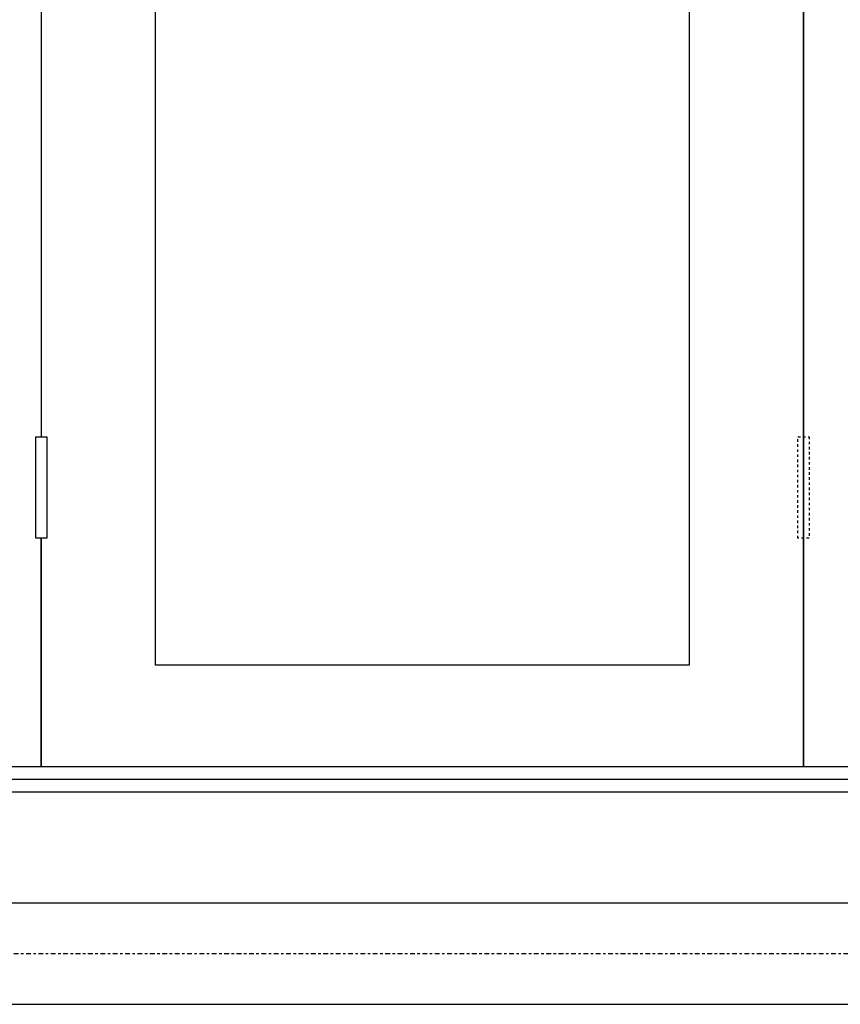
# Model space of a CAD drawing. Extents: x -10 to 198, y -3 to 158.
# Drawn here: x 21 to 53, y 77 to 116 of the extents above; entities that cross this region are included whole.
import ezdxf

# ---------------------------------------------------------------- set-up
doc = ezdxf.new("R2010")
doc.units = 0
doc.header["$LTSCALE"] = 0.25
doc.header["$MEASUREMENT"] = 0
doc.linetypes.add('CENTER2', pattern=[1.125, 0.75, -0.125, 0.125, -0.125])
doc.linetypes.add('HIDDEN2', pattern=[0.1875, 0.125, -0.0625])
for name, color, linetype in [('Arcadia-Centerline', 4, 'CENTER2'), ('Arcadia-Hidden', 1, 'HIDDEN2'), ('Arcadia-Profile', 5, 'Continuous'), ('Arcadia-Shade', 8, 'Continuous')]:
    doc.layers.add(name, color=color, linetype=linetype)

msp = doc.modelspace()

# ---------------------------------------------------------------- linework, layer by layer
at = {"layer": 'Arcadia-Centerline'}
msp.add_line((-9.43833, 79.34326), (111.62281, 79.34326), dxfattribs=at)
at = {"layer": 'Arcadia-Hidden'}
msp.add_lwpolyline([(51.65313, 99.69867), (52.09249, 99.69867), (52.09249, 95.69867), (51.65313, 95.69867)], close=True, dxfattribs=at)
at = {"layer": 'Arcadia-Profile'}
for p, q in [((111.87281, 86.19867), (-9.62719, 86.19867)), ((113.37281, 85.69867), (-9.62719, 85.69867))]:
    msp.add_line(p, q, dxfattribs=at)
for points in [[(21.87281, 95.69867), (21.87281, 86.69867), (-8.12719, 86.69867), (-8.12719, 154.32367), (21.87281, 154.32367), (21.87281, 150.32367)], [(21.87281, 150.32367), (21.87281, 154.32367), (51.87281, 154.32367), (51.87281, 86.69867), (21.87281, 86.69867), (21.87281, 95.69867)], [(81.87281, 95.69867), (81.87281, 86.69867), (51.87281, 86.69867), (51.87281, 154.32367), (81.87281, 154.32367), (81.87281, 150.32367)], [(21.87281, 118.51117), (21.87281, 99.69867)]]:
    msp.add_lwpolyline(points, dxfattribs=at)
for points in [[(47.37281, 90.69867), (26.37281, 90.69867), (26.37281, 150.32367), (47.37281, 150.32367)], [(21.65313, 99.69867), (22.09249, 99.69867), (22.09249, 95.69867), (21.65313, 95.69867)]]:
    msp.add_lwpolyline(points, close=True, dxfattribs=at)
at = {"layer": 'Arcadia-Shade'}
for p, q in [((-7.87719, 81.34326), (111.62281, 81.34326)), ((-7.87719, 77.34326), (111.62281, 77.34326))]:
    msp.add_line(p, q, dxfattribs=at)

doc.saveas('drawing.dxf')
